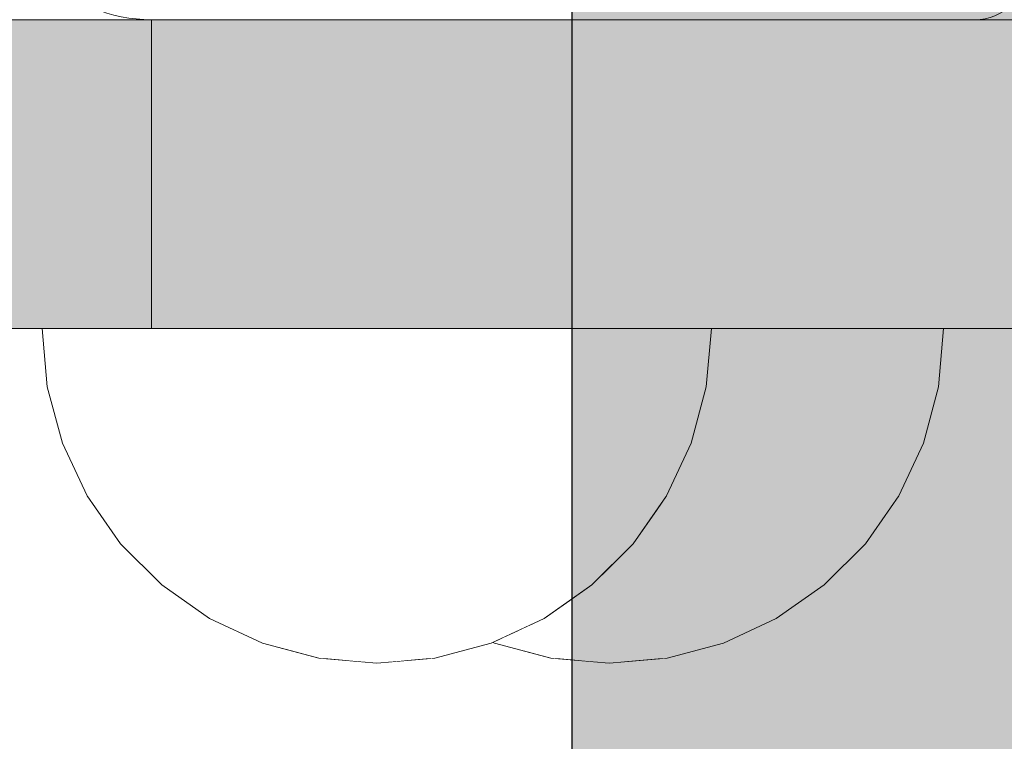
# Model space of a CAD drawing. Units: millimetres. Extents: x 36742 to 49720, y -20836 to -5704.
# Drawn here: x 40387 to 40426, y -8863 to -8835 of the extents above; entities that cross this region are included whole.
import ezdxf

# ---------------------------------------------------------------- set-up
doc = ezdxf.new("R2010")
doc.units = ezdxf.units.MM
doc.header["$MEASUREMENT"] = 0
doc.linetypes.add('Wipeout_Contour', pattern=[1000, 0, -1000])
for name, color, linetype, lineweight in [('0_Pen_No__1', 7, 'Continuous', 30), ('0_Pen_No__121', 1, 'Continuous', 5), ('0_Pen_No__122', 2, 'Continuous', 5), ('A-DIMS_Pen_No__1', 7, 'Continuous', 30)]:
    doc.layers.add(name, color=color, linetype=linetype, lineweight=lineweight)
doc.layers.add('0_Pen_No__4', color=7, linetype='Continuous', lineweight=5, true_color=0x783c00)
doc.layers.add('A-FLOR_Pen_No__2', color=7, linetype='Continuous', lineweight=5, true_color=0x747474)
doc.layers.add('A-DIMS', color=7, linetype='Continuous')
doc.layers.add('A-FLOR', color=7, linetype='Continuous')
doc.styles.add('GENERATED_STYLE_1', font='Tahoma_1.ttf')
doc.dimstyles.new('GENERATED_STYLE__2', dxfattribs={"dimtxt": 200, "dimasz": 95, "dimexe": 0.18, "dimexo": 10000, "dimgap": 0.09, "dimtad": 1, "dimdec": 0, "dimzin": 0, "dimdsep": 46, "dimtxsty": 'GENERATED_STYLE_1', "dimblk": 'ARROWHEAD_6', "dimblk1": 'ARROWHEAD_6', "dimblk2": 'ARROWHEAD_6', "dimcen": 0.09, "dimclrd": 7, "dimclre": 7, "dimclrt": 7, "dimadec": 0, "dimazin": 0, "dimtfac": 1, "dimtdec": 4, "dimtmove": 0, "dimatfit": 3, "dimfxl": 0, "dimtolj": 1, "dimtzin": 0, "dimarcsym": 0})

# ---------------------------------------------------------------- blocks, each defined once
blk = doc.blocks.new('Slab_7', base_point=(40426.541, -8831.874))
at = {"layer": 'A-FLOR_Pen_No__2', "linetype": 'Continuous', "flags": 128}
blk.add_lwpolyline([(40386.541, -8829.409, 0.414214), (40392.541, -8835.409), (40424.541, -8835.409, 0.414214), (40426.541, -8833.409), (40426.541, -8831.874, -0.414214), (40429.541, -8828.874), (40433.541, -8828.874, -0.414214), (40436.541, -8831.874), (40436.541, -8833.409, 0.414214), (40438.541, -8835.409), (40470.541, -8835.409, 0.414214), (40476.541, -8829.409)], format="xyb", dxfattribs=at)
blk = doc.blocks.new('V1_sans')
at = {"layer": '0_Pen_No__121', "linetype": 'Continuous'}
blk.add_hatch(color=256, dxfattribs=at).paths.add_polyline_path([(752.5, 0), (752.5, 12), (-752.5, 12), (-752.5, 0)])
for p, q in [((-716.5, 12), (716.5, 12)), ((716.5, 12), (722.751, 12)), ((722.751, 12), (728.813, 12)), ((728.813, 12), (734.5, 12)), ((734.5, 12), (739.64, 12)), ((739.64, 12), (744.078, 12)), ((-716.5, 0), (716.5, 0)), ((716.5, 0), (722.751, 0)), ((722.751, 0), (728.813, 0)), ((728.813, 0), (734.5, 0)), ((734.5, 0), (739.64, 0)), ((739.64, 0), (744.078, 0))]:
    blk.add_line(p, q, dxfattribs=at)
blk = doc.blocks.new('BRLM_logsaugsa')
at = {"layer": '0_Pen_No__122', "linetype": 'Continuous'}
blk.add_hatch(color=256, dxfattribs=at).paths.add_polyline_path([(445, 0), (445, 12), (-445, 12), (-445, 0)])
for p, q in [((-427, 12), (427, 12)), ((427, 12), (430.126, 12)), ((430.126, 12), (433.156, 12)), ((433.156, 12), (436, 12)), ((436, 12), (438.57, 12)), ((438.57, 12), (440.789, 12)), ((440.789, 12), (442.588, 12)), ((442.588, 12), (443.914, 12)), ((443.914, 12), (444.727, 12)), ((444.727, 12), (445, 12)), ((445, 0), (445, 12)), ((-427, 0), (427, 0)), ((427, 0), (430.126, 0)), ((430.126, 0), (433.156, 0)), ((433.156, 0), (436, 0)), ((436, 0), (438.57, 0)), ((438.57, 0), (440.789, 0)), ((440.789, 0), (442.588, 0)), ((442.588, 0), (443.914, 0)), ((443.914, 0), (444.727, 0)), ((444.727, 0), (445, 0))]:
    blk.add_line(p, q, dxfattribs=at)
blk = doc.blocks.new('Semisphere 12')
at = {"color": 254, "linetype": 'Wipeout_Contour', "lineweight": 0, "ltscale": 39.124852}
blk.add_wipeout([(-12.803, 0), (-13, 0), (-12.803, -0.392)], dxfattribs=at)
at = {"color": 254, "linetype": 'Wipeout_Contour', "lineweight": 0, "ltscale": 39.124125}
blk.add_wipeout([(-12.803, 0.392), (-13, 0), (-12.803, 0)], dxfattribs=at)
at = {"color": 254, "linetype": 'Wipeout_Contour', "lineweight": 0, "ltscale": 39.137885}
blk.add_wipeout([(-12.803, 0.772), (-13, 0), (-12.803, 0.392)], dxfattribs=at)
at = {"color": 254, "linetype": 'Wipeout_Contour', "lineweight": 0, "ltscale": 39.182995}
blk.add_wipeout([(-12.803, 1.129), (-13, 0), (-12.803, 0.772)], dxfattribs=at)
at = {"color": 254, "linetype": 'Wipeout_Contour', "lineweight": 0, "ltscale": 39.243903}
blk.add_wipeout([(-12.803, 1.451), (-13, 0), (-12.803, 1.129)], dxfattribs=at)
at = {"color": 254, "linetype": 'Wipeout_Contour', "lineweight": 0, "ltscale": 39.31284}
blk.add_wipeout([(-12.803, 1.729), (-13, 0), (-12.803, 1.451)], dxfattribs=at)
at = {"color": 254, "linetype": 'Wipeout_Contour', "lineweight": 0, "ltscale": 39.381721}
blk.add_wipeout([(-12.803, 1.955), (-13, 0), (-12.803, 1.729)], dxfattribs=at)
at = {"color": 254, "linetype": 'Wipeout_Contour', "lineweight": 0, "ltscale": 39.442593}
blk.add_wipeout([(-12.803, 2.121), (-13, 0), (-12.803, 1.955)], dxfattribs=at)
at = {"color": 254, "linetype": 'Wipeout_Contour', "lineweight": 0, "ltscale": 39.488533}
blk.add_wipeout([(-12.803, 2.223), (-13, 0), (-12.803, 2.121)], dxfattribs=at)
at = {"color": 254, "linetype": 'Wipeout_Contour', "lineweight": 0, "ltscale": 39.514458}
blk.add_wipeout([(-12.803, 2.257), (-13, 0), (-12.803, 2.223)], dxfattribs=at)
at = {"color": 254, "linetype": 'Wipeout_Contour', "lineweight": 0, "ltscale": 39.514053}
blk.add_wipeout([(-12.803, -2.223), (-13, 0), (-12.803, -2.257)], dxfattribs=at)
at = {"color": 254, "linetype": 'Wipeout_Contour', "lineweight": 0, "ltscale": 39.487379}
blk.add_wipeout([(-12.803, -2.121), (-13, 0), (-12.803, -2.223)], dxfattribs=at)
at = {"color": 254, "linetype": 'Wipeout_Contour', "lineweight": 0, "ltscale": 39.440866}
blk.add_wipeout([(-12.803, -1.955), (-13, 0), (-12.803, -2.121)], dxfattribs=at)
at = {"color": 254, "linetype": 'Wipeout_Contour', "lineweight": 0, "ltscale": 39.379685}
blk.add_wipeout([(-12.803, -1.729), (-13, 0), (-12.803, -1.955)], dxfattribs=at)
at = {"color": 254, "linetype": 'Wipeout_Contour', "lineweight": 0, "ltscale": 51.984525}
blk.add_wipeout([(-12.216, -4.379), (-12.803, -2.223), (-12.803, -2.257), (-12.216, -4.446)], dxfattribs=at)
at = {"color": 254, "linetype": 'Wipeout_Contour', "lineweight": 0, "ltscale": 39.310808}
blk.add_wipeout([(-12.803, -1.451), (-13, 0), (-12.803, -1.729)], dxfattribs=at)
at = {"color": 254, "linetype": 'Wipeout_Contour', "lineweight": 0, "ltscale": 51.861214}
blk.add_wipeout([(-12.216, -4.178), (-12.803, -2.121), (-12.803, -2.223), (-12.216, -4.379)], dxfattribs=at)
at = {"color": 254, "linetype": 'Wipeout_Contour', "lineweight": 0, "ltscale": 39.242194}
blk.add_wipeout([(-12.803, -1.129), (-13, 0), (-12.803, -1.451)], dxfattribs=at)
at = {"color": 254, "linetype": 'Wipeout_Contour', "lineweight": 0, "ltscale": 51.640314}
blk.add_wipeout([(-12.216, -3.851), (-12.803, -1.955), (-12.803, -2.121), (-12.216, -4.178)], dxfattribs=at)
at = {"color": 254, "linetype": 'Wipeout_Contour', "lineweight": 0, "ltscale": 51.926568}
blk.add_wipeout([(-11.258, -6.401), (-12.216, -4.379), (-12.216, -4.446), (-11.258, -6.5)], dxfattribs=at)
at = {"color": 254, "linetype": 'Wipeout_Contour', "lineweight": 0, "ltscale": 39.181883}
blk.add_wipeout([(-12.803, -0.772), (-13, 0), (-12.803, -1.129)], dxfattribs=at)
at = {"color": 254, "linetype": 'Wipeout_Contour', "lineweight": 0, "ltscale": 51.346251}
blk.add_wipeout([(-12.216, -3.406), (-12.803, -1.729), (-12.803, -1.955), (-12.216, -3.851)], dxfattribs=at)
at = {"color": 254, "linetype": 'Wipeout_Contour', "lineweight": 0, "ltscale": 51.626846}
blk.add_wipeout([(-11.258, -6.108), (-12.216, -4.178), (-12.216, -4.379), (-11.258, -6.401)], dxfattribs=at)
at = {"color": 254, "linetype": 'Wipeout_Contour', "lineweight": 0, "ltscale": 39.137568}
blk.add_wipeout([(-12.803, -0.392), (-13, 0), (-12.803, -0.772)], dxfattribs=at)
at = {"color": 254, "linetype": 'Wipeout_Contour', "lineweight": 0, "ltscale": 51.012737}
blk.add_wipeout([(-12.803, -1.451), (-12.803, -1.729), (-12.216, -3.406), (-12.216, -2.858)], dxfattribs=at)
at = {"color": 254, "linetype": 'Wipeout_Contour', "lineweight": 0, "ltscale": 51.079364}
blk.add_wipeout([(-12.216, -3.851), (-12.216, -4.178), (-11.258, -6.108), (-11.258, -5.629)], dxfattribs=at)
at = {"color": 254, "linetype": 'Wipeout_Contour', "lineweight": 0, "ltscale": 51.856856}
blk.add_wipeout([(-9.959, -8.229), (-11.258, -6.401), (-11.258, -6.5), (-9.959, -8.356)], dxfattribs=at)
at = {"color": 254, "linetype": 'Wipeout_Contour', "lineweight": 0, "ltscale": 50.08046}
blk.add_wipeout([(-12.216, 0), (-12.803, 0), (-12.803, -0.392), (-12.216, -0.772)], dxfattribs=at)
at = {"color": 254, "linetype": 'Wipeout_Contour', "lineweight": 0, "ltscale": 50.679336}
blk.add_wipeout([(-12.216, -2.223), (-12.803, -1.129), (-12.803, -1.451), (-12.216, -2.858)], dxfattribs=at)
at = {"color": 254, "linetype": 'Wipeout_Contour', "lineweight": 0, "ltscale": 50.341287}
blk.add_wipeout([(-12.216, -3.851), (-11.258, -5.629), (-11.258, -4.979), (-12.216, -3.406)], dxfattribs=at)
at = {"color": 254, "linetype": 'Wipeout_Contour', "lineweight": 0, "ltscale": 51.320441}
blk.add_wipeout([(-9.959, -7.852), (-11.258, -6.108), (-11.258, -6.401), (-9.959, -8.229)], dxfattribs=at)
at = {"color": 254, "linetype": 'Wipeout_Contour', "lineweight": 0, "ltscale": 50.082626}
blk.add_wipeout([(-12.803, 0.392), (-12.803, 0), (-12.216, 0), (-12.216, 0.772)], dxfattribs=at)
at = {"color": 254, "linetype": 'Wipeout_Contour', "lineweight": 0, "ltscale": 50.387242}
blk.add_wipeout([(-12.803, -0.772), (-12.803, -1.129), (-12.216, -2.223), (-12.216, -1.521)], dxfattribs=at)
at = {"color": 254, "linetype": 'Wipeout_Contour', "lineweight": 0, "ltscale": 49.494052}
blk.add_wipeout([(-11.258, -4.178), (-12.216, -2.858), (-12.216, -3.406), (-11.258, -4.979)], dxfattribs=at)
at = {"color": 254, "linetype": 'Wipeout_Contour', "lineweight": 0, "ltscale": 50.326468}
blk.add_wipeout([(-11.258, -6.108), (-9.959, -7.852), (-9.959, -7.237), (-11.258, -5.629)], dxfattribs=at)
at = {"color": 254, "linetype": 'Wipeout_Contour', "lineweight": 0, "ltscale": 51.783751}
blk.add_wipeout([(-9.959, -8.356), (-8.356, -9.959), (-8.356, -9.807), (-9.959, -8.229)], dxfattribs=at)
at = {"color": 254, "linetype": 'Wipeout_Contour', "lineweight": 0, "ltscale": 50.183832}
blk.add_wipeout([(-12.803, 0.772), (-12.803, 0.392), (-12.216, 0.772), (-12.216, 1.521)], dxfattribs=at)
at = {"color": 254, "linetype": 'Wipeout_Contour', "lineweight": 0, "ltscale": 50.17523}
blk.add_wipeout([(-12.803, -0.392), (-12.803, -0.772), (-12.216, -1.521), (-12.216, -0.772)], dxfattribs=at)
at = {"color": 254, "linetype": 'Wipeout_Contour', "lineweight": 0, "ltscale": 48.636854}
blk.add_wipeout([(-11.258, -3.25), (-12.216, -2.223), (-12.216, -2.858), (-11.258, -4.178)], dxfattribs=at)
at = {"color": 254, "linetype": 'Wipeout_Contour', "lineweight": 0, "ltscale": 48.968179}
blk.add_wipeout([(-9.959, -6.401), (-11.258, -4.979), (-11.258, -5.629), (-9.959, -7.237)], dxfattribs=at)
at = {"color": 254, "linetype": 'Wipeout_Contour', "lineweight": 0, "ltscale": 50.978109}
blk.add_wipeout([(-9.959, -7.852), (-9.959, -8.229), (-8.356, -9.807), (-8.356, -9.358)], dxfattribs=at)
at = {"layer": '0_Pen_No__4', "linetype": 'Continuous'}
blk.add_line((-13, 0), (-12.803, -2.257), dxfattribs=at)
at = {"color": 254, "linetype": 'Wipeout_Contour', "lineweight": 0, "ltscale": 50.400227}
blk.add_wipeout([(-12.803, 1.129), (-12.803, 0.772), (-12.216, 1.521), (-12.216, 2.223)], dxfattribs=at)
at = {"color": 254, "linetype": 'Wipeout_Contour', "lineweight": 0, "ltscale": 47.041993}
blk.add_wipeout([(-11.258, 0), (-12.216, 0), (-12.216, -0.772), (-11.258, -1.129)], dxfattribs=at)
at = {"color": 254, "linetype": 'Wipeout_Contour', "lineweight": 0, "ltscale": 47.8769}
blk.add_wipeout([(-11.258, -2.223), (-12.216, -1.521), (-12.216, -2.223), (-11.258, -3.25)], dxfattribs=at)
at = {"color": 254, "linetype": 'Wipeout_Contour', "lineweight": 0, "ltscale": 47.384189}
blk.add_wipeout([(-9.959, -5.371), (-11.258, -4.178), (-11.258, -4.979), (-9.959, -6.401)], dxfattribs=at)
at = {"color": 254, "linetype": 'Wipeout_Contour', "lineweight": 0, "ltscale": 49.465834}
blk.add_wipeout([(-9.959, -7.852), (-8.356, -9.358), (-8.356, -8.624), (-9.959, -7.237)], dxfattribs=at)
at = {"color": 254, "linetype": 'Wipeout_Contour', "lineweight": 0, "ltscale": 51.716493}
blk.add_wipeout([(-6.5, -11.087), (-8.356, -9.807), (-8.356, -9.959), (-6.5, -11.258)], dxfattribs=at)
at = {"color": 254, "linetype": 'Wipeout_Contour', "lineweight": 0, "ltscale": 50.694819}
blk.add_wipeout([(-12.803, 1.451), (-12.803, 1.129), (-12.216, 2.223), (-12.216, 2.858)], dxfattribs=at)
at = {"color": 254, "linetype": 'Wipeout_Contour', "lineweight": 0, "ltscale": 47.316754}
blk.add_wipeout([(-11.258, -1.129), (-12.216, -0.772), (-12.216, -1.521), (-11.258, -2.223)], dxfattribs=at)
at = {"color": 254, "linetype": 'Wipeout_Contour', "lineweight": 0, "ltscale": 45.752758}
blk.add_wipeout([(-9.959, -4.178), (-11.258, -3.25), (-11.258, -4.178), (-9.959, -5.371)], dxfattribs=at)
at = {"color": 254, "linetype": 'Wipeout_Contour', "lineweight": 0, "ltscale": 47.367745}
blk.add_wipeout([(-9.959, -7.237), (-8.356, -8.624), (-8.356, -7.629), (-9.959, -6.401)], dxfattribs=at)
at = {"color": 254, "linetype": 'Wipeout_Contour', "lineweight": 0, "ltscale": 50.642068}
blk.add_wipeout([(-8.356, -9.358), (-8.356, -9.807), (-6.5, -11.087), (-6.5, -10.579)], dxfattribs=at)
at = {"layer": '0_Pen_No__4', "linetype": 'Continuous'}
for p, q in [((-12.803, -2.257), (-12.216, -4.446)), ((-12.216, -4.446), (-11.258, -6.5))]:
    blk.add_line(p, q, dxfattribs=at)
at = {"color": 254, "linetype": 'Wipeout_Contour', "lineweight": 0, "ltscale": 51.028772}
blk.add_wipeout([(-12.803, 1.729), (-12.803, 1.451), (-12.216, 2.858), (-12.216, 3.406)], dxfattribs=at)
at = {"color": 254, "linetype": 'Wipeout_Contour', "lineweight": 0, "ltscale": 47.052076}
blk.add_wipeout([(-11.258, 1.129), (-12.216, 0.772), (-12.216, 0), (-11.258, 0)], dxfattribs=at)
at = {"color": 254, "linetype": 'Wipeout_Contour', "lineweight": 0, "ltscale": 44.279094}
blk.add_wipeout([(-11.258, -3.25), (-9.959, -4.178), (-9.959, -2.858), (-11.258, -2.223)], dxfattribs=at)
at = {"color": 254, "linetype": 'Wipeout_Contour', "lineweight": 0, "ltscale": 44.872216}
blk.add_wipeout([(-9.959, -5.371), (-9.959, -6.401), (-8.356, -7.629), (-8.356, -6.401)], dxfattribs=at)
at = {"color": 254, "linetype": 'Wipeout_Contour', "lineweight": 0, "ltscale": 48.600548}
blk.add_wipeout([(-6.5, -9.75), (-8.356, -8.624), (-8.356, -9.358), (-6.5, -10.579)], dxfattribs=at)
at = {"color": 254, "linetype": 'Wipeout_Contour', "lineweight": 0, "ltscale": 51.663594}
blk.add_wipeout([(-4.446, -12.03), (-6.5, -11.087), (-6.5, -11.258), (-4.446, -12.216)], dxfattribs=at)
at = {"color": 254, "linetype": 'Wipeout_Contour', "lineweight": 0, "ltscale": 51.360973}
blk.add_wipeout([(-12.216, 3.851), (-12.803, 1.955), (-12.803, 1.729), (-12.216, 3.406)], dxfattribs=at)
at = {"color": 254, "linetype": 'Wipeout_Contour', "lineweight": 0, "ltscale": 42.606028}
blk.add_wipeout([(-11.258, 0), (-11.258, -1.129), (-9.959, -1.451), (-9.959, 0)], dxfattribs=at)
at = {"color": 254, "linetype": 'Wipeout_Contour', "lineweight": 0, "ltscale": 42.238799}
blk.add_wipeout([(-9.959, -4.178), (-9.959, -5.371), (-8.356, -6.401), (-8.356, -4.979)], dxfattribs=at)
at = {"color": 254, "linetype": 'Wipeout_Contour', "lineweight": 0, "ltscale": 45.722529}
blk.add_wipeout([(-6.5, -8.624), (-8.356, -7.629), (-8.356, -8.624), (-6.5, -9.75)], dxfattribs=at)
at = {"color": 254, "linetype": 'Wipeout_Contour', "lineweight": 0, "ltscale": 50.35544}
blk.add_wipeout([(-6.5, -10.579), (-6.5, -11.087), (-4.446, -12.03), (-4.446, -11.479)], dxfattribs=at)
at = {"layer": '0_Pen_No__4', "linetype": 'Continuous'}
blk.add_line((-11.258, -6.5), (-9.959, -8.356), dxfattribs=at)
at = {"color": 254, "linetype": 'Wipeout_Contour', "lineweight": 0, "ltscale": 51.652108}
blk.add_wipeout([(-12.216, 4.178), (-12.803, 2.121), (-12.803, 1.955), (-12.216, 3.851)], dxfattribs=at)
at = {"color": 254, "linetype": 'Wipeout_Contour', "lineweight": 0, "ltscale": 43.171491}
blk.add_wipeout([(-9.959, -1.451), (-11.258, -1.129), (-11.258, -2.223), (-9.959, -2.858)], dxfattribs=at)
at = {"color": 254, "linetype": 'Wipeout_Contour', "lineweight": 0, "ltscale": 42.220899}
blk.add_wipeout([(-8.356, -6.401), (-8.356, -7.629), (-6.5, -8.624), (-6.5, -7.237)], dxfattribs=at)
at = {"color": 254, "linetype": 'Wipeout_Contour', "lineweight": 0, "ltscale": 47.841529}
blk.add_wipeout([(-4.446, -10.579), (-6.5, -9.75), (-6.5, -10.579), (-4.446, -11.479)], dxfattribs=at)
at = {"color": 254, "linetype": 'Wipeout_Contour', "lineweight": 0, "ltscale": 51.632407}
blk.add_wipeout([(-2.257, -12.608), (-4.446, -12.03), (-4.446, -12.216), (-2.257, -12.803)], dxfattribs=at)
at = {"layer": '0_Pen_No__4', "linetype": 'Continuous'}
blk.add_line((-9.959, -8.356), (-8.356, -9.959), dxfattribs=at)
at = {"color": 254, "linetype": 'Wipeout_Contour', "lineweight": 0, "ltscale": 51.868837}
blk.add_wipeout([(-12.216, 4.379), (-12.803, 2.223), (-12.803, 2.121), (-12.216, 4.178)], dxfattribs=at)
at = {"color": 254, "linetype": 'Wipeout_Contour', "lineweight": 0, "ltscale": 39.794473}
blk.add_wipeout([(-9.959, -4.178), (-8.356, -4.979), (-8.356, -3.406), (-9.959, -2.858)], dxfattribs=at)
at = {"color": 254, "linetype": 'Wipeout_Contour', "lineweight": 0, "ltscale": 44.243609}
blk.add_wipeout([(-6.5, -8.624), (-6.5, -9.75), (-4.446, -10.579), (-4.446, -9.358)], dxfattribs=at)
at = {"color": 254, "linetype": 'Wipeout_Contour', "lineweight": 0, "ltscale": 50.157046}
blk.add_wipeout([(-4.446, -12.03), (-2.257, -12.608), (-2.257, -12.03), (-4.446, -11.479)], dxfattribs=at)
at = {"layer": '0_Pen_No__4', "linetype": 'Continuous'}
blk.add_line((-8.356, -9.959), (-6.5, -11.258), dxfattribs=at)
at = {"color": 254, "linetype": 'Wipeout_Contour', "lineweight": 0, "ltscale": 51.987171}
blk.add_wipeout([(-12.216, 4.446), (-12.803, 2.257), (-12.803, 2.223), (-12.216, 4.379)], dxfattribs=at)
at = {"color": 254, "linetype": 'Wipeout_Contour', "lineweight": 0, "ltscale": 38.409586}
blk.add_wipeout([(-6.5, -5.629), (-8.356, -4.979), (-8.356, -6.401), (-6.5, -7.237)], dxfattribs=at)
at = {"color": 254, "linetype": 'Wipeout_Contour', "lineweight": 0, "ltscale": 47.292793}
blk.add_wipeout([(-2.257, -11.087), (-4.446, -10.579), (-4.446, -11.479), (-2.257, -12.03)], dxfattribs=at)
at = {"color": 254, "linetype": 'Wipeout_Contour', "lineweight": 0, "ltscale": 51.629834}
blk.add_wipeout([(0, -12.803), (-2.257, -12.608), (-2.257, -12.803), (0, -13)], dxfattribs=at)
at = {"layer": '0_Pen_No__4', "linetype": 'Continuous'}
blk.add_line((-13, 0), (-12.803, 2.257), dxfattribs=at)
at = {"color": 254, "linetype": 'Wipeout_Contour', "lineweight": 0, "ltscale": 47.346382}
blk.add_wipeout([(-11.258, 2.223), (-12.216, 1.521), (-12.216, 0.772), (-11.258, 1.129)], dxfattribs=at)
at = {"color": 254, "linetype": 'Wipeout_Contour', "lineweight": 0, "ltscale": 39.76408}
blk.add_wipeout([(-4.446, -7.852), (-6.5, -7.237), (-6.5, -8.624), (-4.446, -9.358)], dxfattribs=at)
at = {"color": 254, "linetype": 'Wipeout_Contour', "lineweight": 0, "ltscale": 50.07803}
blk.add_wipeout([(-2.257, -12.608), (0, -12.803), (0, -12.216), (-2.257, -12.03)], dxfattribs=at)
at = {"layer": '0_Pen_No__4', "linetype": 'Continuous'}
for p, q in [((-2.257, -12.803), (0, -13)), ((0, -13), (0, -12.803))]:
    blk.add_line(p, q, dxfattribs=at)
at = {"color": 254, "linetype": 'Wipeout_Contour', "lineweight": 0, "ltscale": 47.919136}
blk.add_wipeout([(-11.258, 3.25), (-12.216, 2.223), (-12.216, 1.521), (-11.258, 2.223)], dxfattribs=at)
at = {"color": 254, "linetype": 'Wipeout_Contour', "lineweight": 0, "ltscale": 43.143612}
blk.add_wipeout([(-4.446, -10.579), (-2.257, -11.087), (-2.257, -9.807), (-4.446, -9.358)], dxfattribs=at)
at = {"layer": '0_Pen_No__4', "linetype": 'Continuous'}
blk.add_line((-6.5, -11.258), (-4.446, -12.216), dxfattribs=at)
at = {"color": 254, "linetype": 'Wipeout_Contour', "lineweight": 0, "ltscale": 48.684896}
blk.add_wipeout([(-11.258, 4.178), (-12.216, 2.858), (-12.216, 2.223), (-11.258, 3.25)], dxfattribs=at)
at = {"color": 254, "linetype": 'Wipeout_Contour', "lineweight": 0, "ltscale": 42.631455}
blk.add_wipeout([(-11.258, 1.129), (-11.258, 0), (-9.959, 0), (-9.959, 1.451)], dxfattribs=at)
at = {"color": 254, "linetype": 'Wipeout_Contour', "lineweight": 0, "ltscale": 47.035503}
blk.add_wipeout([(0, -11.258), (-2.257, -11.087), (-2.257, -12.03), (0, -12.216)], dxfattribs=at)
at = {"layer": '0_Pen_No__4', "linetype": 'Continuous'}
for p, q in [((-4.446, -12.216), (-2.257, -12.803)), ((0, -12.803), (0, -12.216))]:
    blk.add_line(p, q, dxfattribs=at)
at = {"color": 254, "linetype": 'Wipeout_Contour', "lineweight": 0, "ltscale": 49.541682}
blk.add_wipeout([(-11.258, 4.979), (-12.216, 3.406), (-12.216, 2.858), (-11.258, 4.178)], dxfattribs=at)
at = {"color": 254, "linetype": 'Wipeout_Contour', "lineweight": 0, "ltscale": 36.916911}
blk.add_wipeout([(-9.959, -1.451), (-8.356, -1.729), (-8.356, 0), (-9.959, 0)], dxfattribs=at)
at = {"color": 254, "linetype": 'Wipeout_Contour', "lineweight": 0, "ltscale": 50.38341}
blk.add_wipeout([(-12.216, 3.851), (-12.216, 3.406), (-11.258, 4.979), (-11.258, 5.629)], dxfattribs=at)
at = {"color": 254, "linetype": 'Wipeout_Contour', "lineweight": 0, "ltscale": 43.241187}
blk.add_wipeout([(-11.258, 2.223), (-11.258, 1.129), (-9.959, 1.451), (-9.959, 2.858)], dxfattribs=at)
at = {"color": 254, "linetype": 'Wipeout_Contour', "lineweight": 0, "ltscale": 37.907448}
blk.add_wipeout([(-9.959, -2.858), (-8.356, -3.406), (-8.356, -1.729), (-9.959, -1.451)], dxfattribs=at)
at = {"color": 254, "linetype": 'Wipeout_Contour', "lineweight": 0, "ltscale": 51.112181}
blk.add_wipeout([(-12.216, 4.178), (-12.216, 3.851), (-11.258, 5.629), (-11.258, 6.108)], dxfattribs=at)
at = {"color": 254, "linetype": 'Wipeout_Contour', "lineweight": 0, "ltscale": 36.971066}
blk.add_wipeout([(-9.959, 0), (-8.356, 0), (-8.356, 1.729), (-9.959, 1.451)], dxfattribs=at)
at = {"color": 254, "linetype": 'Wipeout_Contour', "lineweight": 0, "ltscale": 34.731556}
blk.add_wipeout([(-6.5, -3.851), (-8.356, -3.406), (-8.356, -4.979), (-6.5, -5.629)], dxfattribs=at)
at = {"color": 254, "linetype": 'Wipeout_Contour', "lineweight": 0, "ltscale": 51.647732}
blk.add_wipeout([(-11.258, 6.401), (-12.216, 4.379), (-12.216, 4.178), (-11.258, 6.108)], dxfattribs=at)
at = {"color": 254, "linetype": 'Wipeout_Contour', "lineweight": 0, "ltscale": 30.168565}
blk.add_wipeout([(-6.5, 0), (-8.356, 0), (-8.356, -1.729), (-6.5, -1.955)], dxfattribs=at)
at = {"color": 254, "linetype": 'Wipeout_Contour', "lineweight": 0, "ltscale": 34.712982}
blk.add_wipeout([(-4.446, -6.108), (-6.5, -5.629), (-6.5, -7.237), (-4.446, -7.852)], dxfattribs=at)
at = {"color": 254, "linetype": 'Wipeout_Contour', "lineweight": 0, "ltscale": 51.933812}
blk.add_wipeout([(-11.258, 6.5), (-12.216, 4.446), (-12.216, 4.379), (-11.258, 6.401)], dxfattribs=at)
at = {"color": 254, "linetype": 'Wipeout_Contour', "lineweight": 0, "ltscale": 44.374527}
blk.add_wipeout([(-11.258, 3.25), (-11.258, 2.223), (-9.959, 2.858), (-9.959, 4.178)], dxfattribs=at)
at = {"color": 254, "linetype": 'Wipeout_Contour', "lineweight": 0, "ltscale": 31.772056}
blk.add_wipeout([(-6.5, -1.955), (-8.356, -1.729), (-8.356, -3.406), (-6.5, -3.851)], dxfattribs=at)
at = {"color": 254, "linetype": 'Wipeout_Contour', "lineweight": 0, "ltscale": 37.878459}
blk.add_wipeout([(-2.257, -8.229), (-4.446, -7.852), (-4.446, -9.358), (-2.257, -9.807)], dxfattribs=at)
at = {"layer": '0_Pen_No__4', "linetype": 'Continuous'}
blk.add_line((-12.803, 2.257), (-12.216, 4.446), dxfattribs=at)
at = {"color": 254, "linetype": 'Wipeout_Contour', "lineweight": 0, "ltscale": 45.856167}
blk.add_wipeout([(-9.959, 5.371), (-11.258, 4.178), (-11.258, 3.25), (-9.959, 4.178)], dxfattribs=at)
at = {"color": 254, "linetype": 'Wipeout_Contour', "lineweight": 0, "ltscale": 29.574593}
blk.add_wipeout([(-4.446, -4.178), (-6.5, -3.851), (-6.5, -5.629), (-4.446, -6.108)], dxfattribs=at)
at = {"color": 254, "linetype": 'Wipeout_Contour', "lineweight": 0, "ltscale": 42.596603}
blk.add_wipeout([(-2.257, -9.807), (-2.257, -11.087), (0, -11.258), (0, -9.959)], dxfattribs=at)
at = {"layer": '0_Pen_No__4', "linetype": 'Continuous'}
blk.add_line((0, -12.216), (0, -11.258), dxfattribs=at)
at = {"color": 254, "linetype": 'Wipeout_Contour', "lineweight": 0, "ltscale": 47.481798}
blk.add_wipeout([(-9.959, 6.401), (-11.258, 4.979), (-11.258, 4.178), (-9.959, 5.371)], dxfattribs=at)
at = {"color": 254, "linetype": 'Wipeout_Contour', "lineweight": 0, "ltscale": 38.048665}
blk.add_wipeout([(-9.959, 1.451), (-8.356, 1.729), (-8.356, 3.406), (-9.959, 2.858)], dxfattribs=at)
at = {"color": 254, "linetype": 'Wipeout_Contour', "lineweight": 0, "ltscale": 31.745791}
blk.add_wipeout([(-2.257, -6.401), (-4.446, -6.108), (-4.446, -7.852), (-2.257, -8.229)], dxfattribs=at)
at = {"color": 254, "linetype": 'Wipeout_Contour', "lineweight": 0, "ltscale": 49.050934}
blk.add_wipeout([(-9.959, 7.237), (-11.258, 5.629), (-11.258, 4.979), (-9.959, 6.401)], dxfattribs=at)
at = {"color": 254, "linetype": 'Wipeout_Contour', "lineweight": 0, "ltscale": 30.279997}
blk.add_wipeout([(-6.5, 1.955), (-8.356, 1.729), (-8.356, 0), (-6.5, 0)], dxfattribs=at)
at = {"color": 254, "linetype": 'Wipeout_Contour', "lineweight": 0, "ltscale": 36.905664}
blk.add_wipeout([(0, -8.356), (-2.257, -8.229), (-2.257, -9.807), (0, -9.959)], dxfattribs=at)
at = {"layer": '0_Pen_No__4', "linetype": 'Continuous'}
blk.add_line((0, -11.258), (0, -9.959), dxfattribs=at)
at = {"color": 254, "linetype": 'Wipeout_Contour', "lineweight": 0, "ltscale": 50.389028}
blk.add_wipeout([(-11.258, 6.108), (-11.258, 5.629), (-9.959, 7.237), (-9.959, 7.852)], dxfattribs=at)
at = {"color": 254, "linetype": 'Wipeout_Contour', "lineweight": 0, "ltscale": 39.976124}
blk.add_wipeout([(-9.959, 2.858), (-8.356, 3.406), (-8.356, 4.979), (-9.959, 4.178)], dxfattribs=at)
at = {"color": 254, "linetype": 'Wipeout_Contour', "lineweight": 0, "ltscale": 22.615819}
blk.add_wipeout([(-4.446, 0), (-6.5, 0), (-6.5, -1.955), (-4.446, -2.121)], dxfattribs=at)
at = {"color": 254, "linetype": 'Wipeout_Contour', "lineweight": 0, "ltscale": 51.359676}
blk.add_wipeout([(-9.959, 8.229), (-11.258, 6.401), (-11.258, 6.108), (-9.959, 7.852)], dxfattribs=at)
at = {"color": 254, "linetype": 'Wipeout_Contour', "lineweight": 0, "ltscale": 32.041166}
blk.add_wipeout([(-6.5, 3.851), (-8.356, 3.406), (-8.356, 1.729), (-6.5, 1.955)], dxfattribs=at)
at = {"color": 254, "linetype": 'Wipeout_Contour', "lineweight": 0, "ltscale": 25.145475}
blk.add_wipeout([(-4.446, -2.121), (-6.5, -1.955), (-6.5, -3.851), (-4.446, -4.178)], dxfattribs=at)
at = {"color": 254, "linetype": 'Wipeout_Contour', "lineweight": 0, "ltscale": 51.870513}
blk.add_wipeout([(-9.959, 8.356), (-11.258, 6.5), (-11.258, 6.401), (-9.959, 8.229)], dxfattribs=at)
at = {"color": 254, "linetype": 'Wipeout_Contour', "lineweight": 0, "ltscale": 22.857801}
blk.add_wipeout([(-4.446, 2.121), (-6.5, 1.955), (-6.5, 0), (-4.446, 0)], dxfattribs=at)
at = {"color": 254, "linetype": 'Wipeout_Contour', "lineweight": 0, "ltscale": 25.128043}
blk.add_wipeout([(-2.257, -4.379), (-4.446, -4.178), (-4.446, -6.108), (-2.257, -6.401)], dxfattribs=at)
at = {"layer": '0_Pen_No__4', "linetype": 'Continuous'}
blk.add_line((-12.216, 4.446), (-11.258, 6.5), dxfattribs=at)
at = {"color": 254, "linetype": 'Wipeout_Contour', "lineweight": 0, "ltscale": 42.421842}
blk.add_wipeout([(-9.959, 4.178), (-8.356, 4.979), (-8.356, 6.401), (-9.959, 5.371)], dxfattribs=at)
at = {"color": 254, "linetype": 'Wipeout_Contour', "lineweight": 0, "ltscale": 14.648947}
blk.add_wipeout([(-2.257, 0), (-4.446, 0), (-4.446, -2.121), (-2.257, -2.223)], dxfattribs=at)
at = {"color": 254, "linetype": 'Wipeout_Contour', "lineweight": 0, "ltscale": 30.15638}
blk.add_wipeout([(0, -6.5), (-2.257, -6.401), (-2.257, -8.229), (0, -8.356)], dxfattribs=at)
at = {"layer": '0_Pen_No__4', "linetype": 'Continuous'}
blk.add_line((0, -9.959), (0, -8.356), dxfattribs=at)
at = {"color": 254, "linetype": 'Wipeout_Contour', "lineweight": 0, "ltscale": 45.033754}
blk.add_wipeout([(-9.959, 5.371), (-8.356, 6.401), (-8.356, 7.629), (-9.959, 6.401)], dxfattribs=at)
at = {"color": 254, "linetype": 'Wipeout_Contour', "lineweight": 0, "ltscale": 18.754106}
blk.add_wipeout([(-2.257, -2.223), (-4.446, -2.121), (-4.446, -4.178), (-2.257, -4.379)], dxfattribs=at)
at = {"color": 254, "linetype": 'Wipeout_Contour', "lineweight": 0, "ltscale": 47.497665}
blk.add_wipeout([(-9.959, 6.401), (-8.356, 7.629), (-8.356, 8.624), (-9.959, 7.237)], dxfattribs=at)
at = {"color": 254, "linetype": 'Wipeout_Contour', "lineweight": 0, "ltscale": 35.041103}
blk.add_wipeout([(-6.5, 5.629), (-8.356, 4.979), (-8.356, 3.406), (-6.5, 3.851)], dxfattribs=at)
at = {"color": 254, "linetype": 'Wipeout_Contour', "lineweight": 0, "ltscale": 22.603897}
blk.add_wipeout([(0, -4.446), (-2.257, -4.379), (-2.257, -6.401), (0, -6.5)], dxfattribs=at)
at = {"layer": '0_Pen_No__4', "linetype": 'Continuous'}
blk.add_line((0, -8.356), (0, -6.5), dxfattribs=at)
at = {"color": 254, "linetype": 'Wipeout_Contour', "lineweight": 0, "ltscale": 49.560769}
blk.add_wipeout([(-9.959, 7.237), (-8.356, 8.624), (-8.356, 9.358), (-9.959, 7.852)], dxfattribs=at)
at = {"color": 254, "linetype": 'Wipeout_Contour', "lineweight": 0, "ltscale": 25.643681}
blk.add_wipeout([(-4.446, 4.178), (-6.5, 3.851), (-6.5, 1.955), (-4.446, 2.121)], dxfattribs=at)
at = {"color": 254, "linetype": 'Wipeout_Contour', "lineweight": 0, "ltscale": 51.036862}
blk.add_wipeout([(-8.356, 9.807), (-9.959, 8.229), (-9.959, 7.852), (-8.356, 9.358)], dxfattribs=at)
at = {"color": 254, "linetype": 'Wipeout_Contour', "lineweight": 0, "ltscale": 38.688542}
blk.add_wipeout([(-6.5, 7.237), (-8.356, 6.401), (-8.356, 4.979), (-6.5, 5.629)], dxfattribs=at)
at = {"color": 254, "linetype": 'Wipeout_Contour', "lineweight": 0, "ltscale": 15.24278}
blk.add_wipeout([(-2.257, 2.223), (-4.446, 2.121), (-4.446, 0), (-2.257, 0)], dxfattribs=at)
at = {"color": 254, "linetype": 'Wipeout_Contour', "lineweight": 0, "ltscale": 51.804406}
blk.add_wipeout([(-9.959, 8.229), (-8.356, 9.807), (-8.356, 9.959), (-9.959, 8.356)], dxfattribs=at)
at = {"color": 254, "linetype": 'Wipeout_Contour', "lineweight": 0, "ltscale": 30.041312}
blk.add_wipeout([(-4.446, 6.108), (-6.5, 5.629), (-6.5, 3.851), (-4.446, 4.178)], dxfattribs=at)
at = {"color": 254, "linetype": 'Wipeout_Contour', "lineweight": 0, "ltscale": 8.232761}
blk.add_wipeout([(0, 0), (-2.257, 0), (-2.257, -2.223), (0, -2.257)], dxfattribs=at)
at = {"layer": '0_Pen_No__4', "linetype": 'Continuous'}
blk.add_line((-11.258, 6.5), (-9.959, 8.356), dxfattribs=at)
at = {"color": 254, "linetype": 'Wipeout_Contour', "lineweight": 0, "ltscale": 42.446065}
blk.add_wipeout([(-8.356, 7.629), (-8.356, 6.401), (-6.5, 7.237), (-6.5, 8.624)], dxfattribs=at)
at = {"color": 254, "linetype": 'Wipeout_Contour', "lineweight": 0, "ltscale": 19.591508}
blk.add_wipeout([(-2.257, 4.379), (-4.446, 4.178), (-4.446, 2.121), (-2.257, 2.223)], dxfattribs=at)
at = {"color": 254, "linetype": 'Wipeout_Contour', "lineweight": 0, "ltscale": 14.639822}
blk.add_wipeout([(0, -2.257), (-2.257, -2.223), (-2.257, -4.379), (0, -4.446)], dxfattribs=at)
at = {"layer": '0_Pen_No__4', "linetype": 'Continuous'}
for p, q in [((0, -4.446), (0, -2.257)), ((0, -6.5), (0, -4.446))]:
    blk.add_line(p, q, dxfattribs=at)
at = {"color": 254, "linetype": 'Wipeout_Contour', "lineweight": 0, "ltscale": 45.892888}
blk.add_wipeout([(-6.5, 9.75), (-8.356, 8.624), (-8.356, 7.629), (-6.5, 8.624)], dxfattribs=at)
at = {"color": 254, "linetype": 'Wipeout_Contour', "lineweight": 0, "ltscale": 8.758188}
blk.add_wipeout([(0, 2.257), (-2.257, 2.223), (-2.257, 0), (0, 0)], dxfattribs=at)
at = {"layer": '0_Pen_No__4', "linetype": 'Continuous'}
blk.add_line((0, -2.257), (0, 0), dxfattribs=at)
at = {"color": 254, "linetype": 'Wipeout_Contour', "lineweight": 0, "ltscale": 48.720896}
blk.add_wipeout([(-6.5, 10.579), (-8.356, 9.358), (-8.356, 8.624), (-6.5, 9.75)], dxfattribs=at)
at = {"color": 254, "linetype": 'Wipeout_Contour', "lineweight": 0, "ltscale": 35.07054}
blk.add_wipeout([(-4.446, 7.852), (-6.5, 7.237), (-6.5, 5.629), (-4.446, 6.108)], dxfattribs=at)
at = {"color": 254, "linetype": 'Wipeout_Contour', "lineweight": 0, "ltscale": 50.716019}
blk.add_wipeout([(-8.356, 9.358), (-6.5, 10.579), (-6.5, 11.087), (-8.356, 9.807)], dxfattribs=at)
at = {"color": 254, "linetype": 'Wipeout_Contour', "lineweight": 0, "ltscale": 25.673293}
blk.add_wipeout([(-2.257, 6.401), (-4.446, 6.108), (-4.446, 4.178), (-2.257, 4.379)], dxfattribs=at)
at = {"color": 254, "linetype": 'Wipeout_Contour', "lineweight": 0, "ltscale": 51.743064}
blk.add_wipeout([(-6.5, 11.258), (-8.356, 9.959), (-8.356, 9.807), (-6.5, 11.087)], dxfattribs=at)
at = {"color": 254, "linetype": 'Wipeout_Contour', "lineweight": 0, "ltscale": 40.023611}
blk.add_wipeout([(-4.446, 9.358), (-6.5, 8.624), (-6.5, 7.237), (-4.446, 7.852)], dxfattribs=at)
at = {"color": 254, "linetype": 'Wipeout_Contour', "lineweight": 0, "ltscale": 15.261665}
blk.add_wipeout([(0, 4.446), (-2.257, 4.379), (-2.257, 2.223), (0, 2.257)], dxfattribs=at)
at = {"layer": '0_Pen_No__4', "linetype": 'Continuous'}
for p, q in [((-9.959, 8.356), (-8.356, 9.959)), ((0, 0), (0, 2.257))]:
    blk.add_line(p, q, dxfattribs=at)
at = {"color": 254, "linetype": 'Wipeout_Contour', "lineweight": 0, "ltscale": 44.428363}
blk.add_wipeout([(-4.446, 10.579), (-6.5, 9.75), (-6.5, 8.624), (-4.446, 9.358)], dxfattribs=at)
at = {"color": 254, "linetype": 'Wipeout_Contour', "lineweight": 0, "ltscale": 32.088307}
blk.add_wipeout([(-2.257, 8.229), (-4.446, 7.852), (-4.446, 6.108), (-2.257, 6.401)], dxfattribs=at)
at = {"color": 254, "linetype": 'Wipeout_Contour', "lineweight": 0, "ltscale": 47.968785}
blk.add_wipeout([(-4.446, 11.479), (-6.5, 10.579), (-6.5, 9.75), (-4.446, 10.579)], dxfattribs=at)
at = {"color": 254, "linetype": 'Wipeout_Contour', "lineweight": 0, "ltscale": 22.88521}
blk.add_wipeout([(0, 6.5), (-2.257, 6.401), (-2.257, 4.379), (0, 4.446)], dxfattribs=at)
at = {"layer": '0_Pen_No__4', "linetype": 'Continuous'}
blk.add_line((0, 2.257), (0, 4.446), dxfattribs=at)
at = {"color": 254, "linetype": 'Wipeout_Contour', "lineweight": 0, "ltscale": 50.434196}
blk.add_wipeout([(-6.5, 11.087), (-6.5, 10.579), (-4.446, 11.479), (-4.446, 12.03)], dxfattribs=at)
at = {"color": 254, "linetype": 'Wipeout_Contour', "lineweight": 0, "ltscale": 38.103179}
blk.add_wipeout([(-2.257, 9.807), (-4.446, 9.358), (-4.446, 7.852), (-2.257, 8.229)], dxfattribs=at)
at = {"color": 254, "linetype": 'Wipeout_Contour', "lineweight": 0, "ltscale": 51.693221}
blk.add_wipeout([(-4.446, 12.216), (-6.5, 11.258), (-6.5, 11.087), (-4.446, 12.03)], dxfattribs=at)
at = {"color": 254, "linetype": 'Wipeout_Contour', "lineweight": 0, "ltscale": 30.309397}
blk.add_wipeout([(0, 8.356), (-2.257, 8.229), (-2.257, 6.401), (0, 6.5)], dxfattribs=at)
at = {"layer": '0_Pen_No__4', "linetype": 'Continuous'}
for p, q in [((-8.356, 9.959), (-6.5, 11.258)), ((0, 4.446), (0, 6.5))]:
    blk.add_line(p, q, dxfattribs=at)
at = {"color": 254, "linetype": 'Wipeout_Contour', "lineweight": 0, "ltscale": 43.296639}
blk.add_wipeout([(-4.446, 9.358), (-2.257, 9.807), (-2.257, 11.087), (-4.446, 10.579)], dxfattribs=at)
at = {"color": 254, "linetype": 'Wipeout_Contour', "lineweight": 0, "ltscale": 47.397735}
blk.add_wipeout([(-2.257, 12.03), (-4.446, 11.479), (-4.446, 10.579), (-2.257, 11.087)], dxfattribs=at)
at = {"color": 254, "linetype": 'Wipeout_Contour', "lineweight": 0, "ltscale": 37.000828}
blk.add_wipeout([(0, 9.959), (-2.257, 9.807), (-2.257, 8.229), (0, 8.356)], dxfattribs=at)
at = {"layer": '0_Pen_No__4', "linetype": 'Continuous'}
blk.add_line((0, 6.5), (0, 8.356), dxfattribs=at)
at = {"color": 254, "linetype": 'Wipeout_Contour', "lineweight": 0, "ltscale": 50.224354}
blk.add_wipeout([(-4.446, 11.479), (-2.257, 12.03), (-2.257, 12.608), (-4.446, 12.03)], dxfattribs=at)
at = {"color": 254, "linetype": 'Wipeout_Contour', "lineweight": 0, "ltscale": 42.661048}
blk.add_wipeout([(-2.257, 9.807), (0, 9.959), (0, 11.258), (-2.257, 11.087)], dxfattribs=at)
at = {"layer": '0_Pen_No__4', "linetype": 'Continuous'}
blk.add_line((0, 8.356), (0, 9.959), dxfattribs=at)
at = {"color": 254, "linetype": 'Wipeout_Contour', "lineweight": 0, "ltscale": 51.66038}
blk.add_wipeout([(-2.257, 12.803), (-4.446, 12.216), (-4.446, 12.03), (-2.257, 12.608)], dxfattribs=at)
at = {"layer": '0_Pen_No__4', "linetype": 'Continuous'}
blk.add_line((-6.5, 11.258), (-4.446, 12.216), dxfattribs=at)
at = {"color": 254, "linetype": 'Wipeout_Contour', "lineweight": 0, "ltscale": 47.081257}
blk.add_wipeout([(0, 12.216), (-2.257, 12.03), (-2.257, 11.087), (0, 11.258)], dxfattribs=at)
at = {"layer": '0_Pen_No__4', "linetype": 'Continuous'}
blk.add_line((0, 9.959), (0, 11.258), dxfattribs=at)
at = {"color": 254, "linetype": 'Wipeout_Contour', "lineweight": 0, "ltscale": 50.110324}
blk.add_wipeout([(-2.257, 12.03), (0, 12.216), (0, 12.803), (-2.257, 12.608)], dxfattribs=at)
at = {"layer": '0_Pen_No__4', "linetype": 'Continuous'}
blk.add_line((0, 11.258), (0, 12.216), dxfattribs=at)
at = {"color": 254, "linetype": 'Wipeout_Contour', "lineweight": 0, "ltscale": 51.647346}
blk.add_wipeout([(0, 13), (-2.257, 12.803), (-2.257, 12.608), (0, 12.803)], dxfattribs=at)
at = {"layer": '0_Pen_No__4', "linetype": 'Continuous'}
for p, q in [((-4.446, 12.216), (-2.257, 12.803)), ((-2.257, 12.803), (0, 13)), ((0, 12.803), (0, 13)), ((0, 12.216), (0, 12.803))]:
    blk.add_line(p, q, dxfattribs=at)
blk = doc.blocks.new('*D165')
at = {"layer": 'A-DIMS_Pen_No__1', "linetype": 'Continuous'}
for p, q in [((42970.552, -8835.409), (42970.552, -8760.409)), ((43020.552, -8885.409), (42920.552, -8785.409)), ((43064.302, -8835.409), (42876.802, -8835.409)), ((42970.552, -9835.831), (42970.552, -8835.409)), ((42920.552, -9785.831), (43020.552, -9885.831)), ((43064.302, -9835.831), (42876.802, -9835.831)), ((42970.552, -9910.831), (42970.552, -9835.831))]:
    blk.add_line(p, q, dxfattribs=at)
at = {"layer": 'A-DIMS_Pen_No__1', "insert": (42930.552, -9678.478), "char_height": 200, "attachment_point": 7, "rotation": 90, "style": 'GENERATED_STYLE_1'}
blk.add_mtext('\\A1;{\\fTahoma|b0|i0|c0|p34;1\xa0000}', dxfattribs=at)
blk = doc.blocks.new('ARROWHEAD_6')
at = {"color": 0, "linetype": 'Continuous', "lineweight": 0}
for p, q in [((-0.5, -0.5), (0.5, 0.5)), ((0, 0), (-1, 0))]:
    blk.add_line(p, q, dxfattribs=at)
blk = doc.blocks.new('BRLM_spare')
at = {"layer": '0_Pen_No__1', "linetype": 'Continuous', "lineweight": 0, "true_color": 0x000000}
blk.add_hatch(color=18, dxfattribs=at).paths.add_polyline_path([(550, 0), (550, 46), (-550, 46), (-550, 0)])
at = {"layer": '0_Pen_No__1', "linetype": 'Continuous'}
blk.add_line((-547.5, 46), (-183.927, 46), dxfattribs=at)

msp = doc.modelspace()

# ---------------------------------------------------------------- block references
at = {"color": 1, "linetype": 'Continuous', "lineweight": 5, "zscale": 1000}
msp.add_blockref('V1_sans', (39684.041, -8847.409), dxfattribs=at)
at = {"color": 2, "linetype": 'Continuous', "lineweight": 5, "zscale": 1000, "rotation": 180}
msp.add_blockref('BRLM_logsaugsa', (40837.541, -8835.409), dxfattribs=at)
at = {"layer": 'A-FLOR', "color": 8, "linetype": 'Continuous', "lineweight": 5, "true_color": 0x747474}
msp.add_blockref('Slab_7', (40426.541, -8831.874), dxfattribs=at)

# ---------------------------------------------------------------- next in the draw order: block references
at = {"color": 3, "linetype": 'Continuous', "lineweight": 5, "zscale": 1000, "rotation": 90}
msp.add_blockref('Semisphere 12', (40410.315, -8847.409), dxfattribs=at)

# ---------------------------------------------------------------- next in the draw order: block references
msp.add_blockref('Semisphere 12', (40401.292, -8847.409), dxfattribs=at)

# ---------------------------------------------------------------- next in the draw order: block references
at = {"layer": '0_Pen_No__1', "linetype": 'Continuous', "zscale": 1000, "rotation": 90}
msp.add_blockref('BRLM_spare', (40454.886, -8387.942), dxfattribs=at)

# ---------------------------------------------------------------- next in the draw order: dimensions: what is measured, and where the dimension line sits
at = {"layer": 'A-DIMS', "linetype": 'Continuous'}
dim = msp.add_linear_dim(base=(42970.552, -8835.409), p1=(38896.541, -9835.831), p2=(40386.541, -8835.409), angle=90, text='1\xa0000', dimstyle='GENERATED_STYLE__2', dxfattribs=at)
dim.commit()
dim.dimension.update_dxf_attribs({"geometry": '*D165', "text_midpoint": (42830.552, -9336.535), "dimtype": 160, "text_rotation": 90})

doc.saveas('drawing.dxf')
